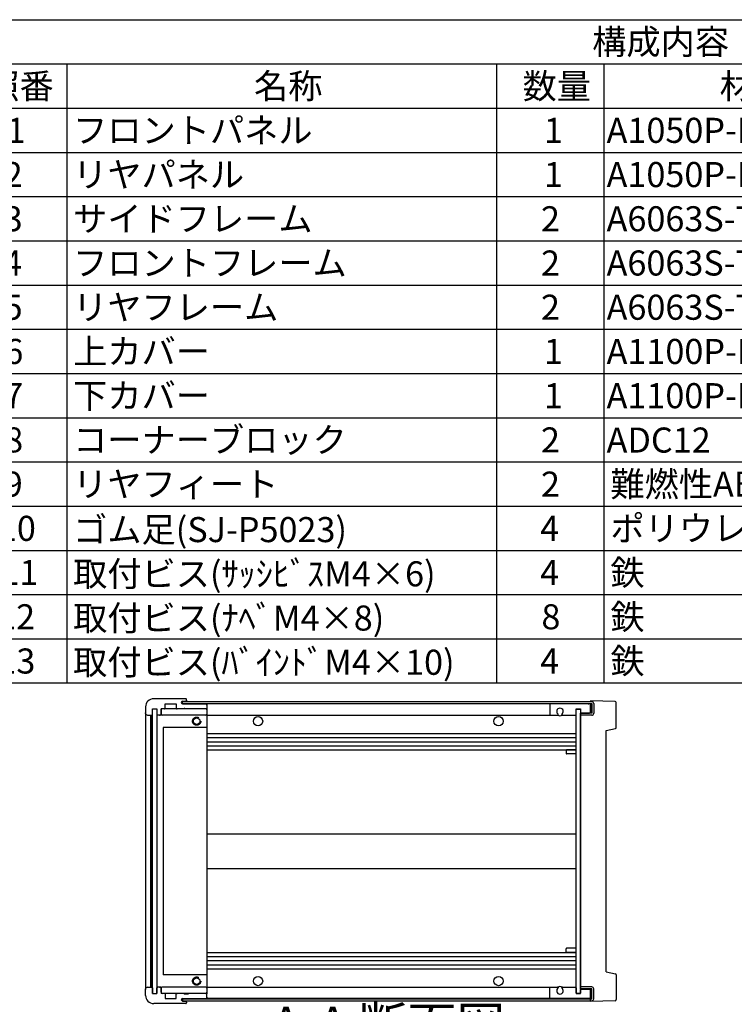
# Model space of a CAD drawing. Extents: x -54 to 1566, y -483 to 989.
# Drawn here: x 765 to 1114, y 499 to 980 of the extents above; entities that cross this region are included whole.
import ezdxf

# ---------------------------------------------------------------- set-up
doc = ezdxf.new("R2010")
doc.units = 0
doc.header["$LTSCALE"] = 3.5
for name, pattern in [('AM_ISO02W050X2', [3.75, 3, -0.75]), ('AM_ISO08W050', [18, 12, -1.5, 3, -1.5]), ('CENTER', [7, 4, -1, 1, -1])]:
    doc.linetypes.add(name, pattern=pattern)
doc.layers.get('0').update_dxf_attribs({"linetype": 'CONTINUOUS'})
for name, color, linetype in [('AM_10', 7, 'AM_ISO08W050'), ('上ｶﾊ__', 6, 'CONTINUOUS'), ('下ｶﾊ__', 1, 'CONTINUOUS'), ('ｺ_ﾅ_ﾌ_ﾛｯｸ', 8, 'CONTINUOUS'), ('ｺ_ﾅ_ﾌ_ﾛｯｸ0', 8, 'AM_ISO02W050X2'), ('ｻｲﾄ_ﾌﾚ_ﾑ', 5, 'CONTINUOUS'), ('ﾌﾛﾝﾄﾊ_ﾈﾙ', 7, 'CONTINUOUS'), ('ﾌﾛﾝﾄﾌﾚ_ﾑ', 3, 'CONTINUOUS'), ('ﾘﾔﾊ_ﾈﾙ', 2, 'CONTINUOUS'), ('ﾘﾔﾌｨ_ﾄ', 9, 'CONTINUOUS'), ('ﾘﾔﾌﾚ_ﾑ', 4, 'CONTINUOUS')]:
    doc.layers.add(name, color=color, linetype=linetype)
doc.styles.add('ACISOTS', font='isocp.shx', dxfattribs={"height": 1, "bigfont": 'extfont.shx'})

# ---------------------------------------------------------------- blocks, each defined once
blk = doc.blocks.new('*U113')
at = {"color": 2, "style": 'ACISOTS'}
blk.add_text('1', height=12.25, dxfattribs=at).set_placement((758.1875, 919.8))
blk = doc.blocks.new('*U114')
at = {"color": 2, "style": 'ACISOTS'}
blk.add_text('フロントパネル', height=12.25, dxfattribs=at).set_placement((790.65, 919.8))
blk = doc.blocks.new('*U115')
at = {"color": 2, "style": 'ACISOTS'}
blk.add_text('1', height=12.25, dxfattribs=at).set_placement((1020.6875, 919.8))
blk = doc.blocks.new('*U116')
at = {"color": 2, "style": 'ACISOTS'}
blk.add_text('A1050P-H24 t2.0', height=12.25, dxfattribs=at).set_placement((1051.31, 919.8))
blk = doc.blocks.new('*U117')
at = {"color": 2, "style": 'ACISOTS'}
blk.add_text('HLｼﾙﾊﾞｰｱﾙﾏｲﾄ/HLﾌﾞﾗｯｸｱﾙﾏｲﾄ', height=12.25, dxfattribs=at).set_placement((1191.3125, 919.8))
blk = doc.blocks.new('*U118')
at = {"color": 2, "style": 'ACISOTS'}
blk.add_text('2', height=12.25, dxfattribs=at).set_placement((756.75, 898.19))
blk = doc.blocks.new('*U119')
at = {"color": 2, "style": 'ACISOTS'}
blk.add_text('リヤパネル', height=12.25, dxfattribs=at).set_placement((790.65, 898.1875))
blk = doc.blocks.new('*U120')
at = {"color": 2, "style": 'ACISOTS'}
blk.add_text('1', height=12.25, dxfattribs=at).set_placement((1020.6875, 898.1875))
blk = doc.blocks.new('*U121')
at = {"color": 2, "style": 'ACISOTS'}
blk.add_text('A1050P-H24 t2.0', height=12.25, dxfattribs=at).set_placement((1051.31, 898.19))
blk = doc.blocks.new('*U122')
at = {"color": 2, "style": 'ACISOTS'}
blk.add_text('ｼﾙﾊﾞｰｱﾙﾏｲﾄ/ﾌﾞﾗｯｸｱﾙﾏｲﾄ', height=12.25, dxfattribs=at).set_placement((1193.15, 898.1875))
blk = doc.blocks.new('*U123')
at = {"color": 2, "style": 'ACISOTS'}
blk.add_text('3', height=12.25, dxfattribs=at).set_placement((756.71, 876.58))
blk = doc.blocks.new('*U124')
at = {"color": 2, "style": 'ACISOTS'}
blk.add_text('サイドフレーム', height=12.25, dxfattribs=at).set_placement((790.65, 876.575))
blk = doc.blocks.new('*U125')
at = {"color": 2, "style": 'ACISOTS'}
blk.add_text('2', height=12.25, dxfattribs=at).set_placement((1019.25, 876.57))
blk = doc.blocks.new('*U126')
at = {"color": 2, "style": 'ACISOTS'}
blk.add_text('A6063S-T5', height=12.25, dxfattribs=at).set_placement((1051.3125, 876.575))
blk = doc.blocks.new('*U127')
at = {"color": 2, "style": 'ACISOTS'}
blk.add_text('ｸﾞﾚｰ塗装/黒塗装', height=12.25, dxfattribs=at).set_placement((1193.15, 876.575))
blk = doc.blocks.new('*U128')
at = {"color": 2, "style": 'ACISOTS'}
blk.add_text('4', height=12.25, dxfattribs=at).set_placement((756.35, 854.9625))
blk = doc.blocks.new('*U129')
at = {"color": 2, "style": 'ACISOTS'}
blk.add_text('フロントフレーム', height=12.25, dxfattribs=at).set_placement((790.65, 854.9625))
blk = doc.blocks.new('*U130')
at = {"color": 2, "style": 'ACISOTS'}
blk.add_text('2', height=12.25, dxfattribs=at).set_placement((1019.25, 854.96))
blk = doc.blocks.new('*U131')
at = {"color": 2, "style": 'ACISOTS'}
blk.add_text('A6063S-T5', height=12.25, dxfattribs=at).set_placement((1051.3125, 854.9625))
blk = doc.blocks.new('*U132')
at = {"color": 2, "style": 'ACISOTS'}
blk.add_text('ｸﾞﾚｰ塗装/黒塗装', height=12.25, dxfattribs=at).set_placement((1193.15, 854.9625))
blk = doc.blocks.new('*U133')
at = {"color": 2, "style": 'ACISOTS'}
blk.add_text('5', height=12.25, dxfattribs=at).set_placement((756.71, 833.35))
blk = doc.blocks.new('*U134')
at = {"color": 2, "style": 'ACISOTS'}
blk.add_text('リヤフレーム', height=12.25, dxfattribs=at).set_placement((790.65, 833.35))
blk = doc.blocks.new('*U135')
at = {"color": 2, "style": 'ACISOTS'}
blk.add_text('2', height=12.25, dxfattribs=at).set_placement((1019.25, 833.35))
blk = doc.blocks.new('*U136')
at = {"color": 2, "style": 'ACISOTS'}
blk.add_text('A6063S-T5', height=12.25, dxfattribs=at).set_placement((1051.3125, 833.35))
blk = doc.blocks.new('*U137')
at = {"color": 2, "style": 'ACISOTS'}
blk.add_text('ｼﾙﾊﾞｰｱﾙﾏｲﾄ', height=12.25, dxfattribs=at).set_placement((1193.15, 833.35))
blk = doc.blocks.new('*U138')
at = {"color": 2, "style": 'ACISOTS'}
blk.add_text('6', height=12.25, dxfattribs=at).set_placement((757.03, 811.74))
blk = doc.blocks.new('*U139')
at = {"color": 2, "style": 'ACISOTS'}
blk.add_text('上カバー', height=12.25, dxfattribs=at).set_placement((790.65, 811.7375))
blk = doc.blocks.new('*U140')
at = {"color": 2, "style": 'ACISOTS'}
blk.add_text('1', height=12.25, dxfattribs=at).set_placement((1020.6875, 811.7375))
blk = doc.blocks.new('*U141')
at = {"color": 2, "style": 'ACISOTS'}
blk.add_text('A1100P-H24 t1.0', height=12.25, dxfattribs=at).set_placement((1051.31, 811.74))
blk = doc.blocks.new('*U142')
at = {"color": 2, "style": 'ACISOTS'}
blk.add_text('ｶﾗｰｱﾙﾐﾗｲﾄｸﾞﾚｰ/黒', height=12.25, dxfattribs=at).set_placement((1193.15, 811.7375))
blk = doc.blocks.new('*U143')
at = {"color": 2, "style": 'ACISOTS'}
blk.add_text('7', height=12.25, dxfattribs=at).set_placement((756.9625, 790.125))
blk = doc.blocks.new('*U144')
at = {"color": 2, "style": 'ACISOTS'}
blk.add_text('下カバー', height=12.25, dxfattribs=at).set_placement((790.65, 790.125))
blk = doc.blocks.new('*U145')
at = {"color": 2, "style": 'ACISOTS'}
blk.add_text('1', height=12.25, dxfattribs=at).set_placement((1020.6875, 790.125))
blk = doc.blocks.new('*U146')
at = {"color": 2, "style": 'ACISOTS'}
blk.add_text('A1100P-H24 t1.0', height=12.25, dxfattribs=at).set_placement((1051.31, 790.12))
blk = doc.blocks.new('*U147')
at = {"color": 2, "style": 'ACISOTS'}
blk.add_text('ｶﾗｰｱﾙﾐﾗｲﾄｸﾞﾚｰ/黒', height=12.25, dxfattribs=at).set_placement((1193.15, 790.125))
blk = doc.blocks.new('*U148')
at = {"color": 2, "style": 'ACISOTS'}
blk.add_text('8', height=12.25, dxfattribs=at).set_placement((756.9625, 768.5125))
blk = doc.blocks.new('*U149')
at = {"color": 2, "style": 'ACISOTS'}
blk.add_text('コーナーブロック', height=12.25, dxfattribs=at).set_placement((790.65, 768.5125))
blk = doc.blocks.new('*U150')
at = {"color": 2, "style": 'ACISOTS'}
blk.add_text('2', height=12.25, dxfattribs=at).set_placement((1019.25, 768.51))
blk = doc.blocks.new('*U151')
at = {"color": 2, "style": 'ACISOTS'}
blk.add_text('ADC12', height=12.25, dxfattribs=at).set_placement((1051.31, 768.43))
blk = doc.blocks.new('*U152')
at = {"color": 2, "style": 'ACISOTS'}
blk.add_text('ｸﾞﾚｰ塗装/黒塗装', height=12.25, dxfattribs=at).set_placement((1193.15, 768.5125))
blk = doc.blocks.new('*U153')
at = {"color": 2, "style": 'ACISOTS'}
blk.add_text('9', height=12.25, dxfattribs=at).set_placement((756.76, 746.9))
blk = doc.blocks.new('*U154')
at = {"color": 2, "style": 'ACISOTS'}
blk.add_text('リヤフィート', height=12.25, dxfattribs=at).set_placement((790.65, 746.9))
blk = doc.blocks.new('*U155')
at = {"color": 2, "style": 'ACISOTS'}
blk.add_text('2', height=12.25, dxfattribs=at).set_placement((1019.25, 746.9))
blk = doc.blocks.new('*U156')
at = {"color": 2, "style": 'ACISOTS'}
blk.add_text('難燃性ABS', height=12.25, dxfattribs=at).set_placement((1053.15, 746.9))
blk = doc.blocks.new('*U157')
at = {"color": 2, "style": 'ACISOTS'}
blk.add_text('ｸﾞﾚｰ･ｼﾎﾞ/ﾌﾞﾗｯｸ･ｼﾎﾞ', height=12.25, dxfattribs=at).set_placement((1193.15, 746.9))
blk = doc.blocks.new('*U158')
at = {"color": 2, "style": 'ACISOTS'}
blk.add_text('10', height=12.25, dxfattribs=at).set_placement((753.9, 725.29))
blk = doc.blocks.new('*U159')
at = {"color": 2, "style": 'ACISOTS'}
blk.add_text('ゴム足(SJ-P5023)', height=12.25, dxfattribs=at).set_placement((790.65, 724.675))
blk = doc.blocks.new('*U160')
at = {"color": 2, "style": 'ACISOTS'}
blk.add_text('4', height=12.25, dxfattribs=at).set_placement((1018.85, 725.2875))
blk = doc.blocks.new('*U161')
at = {"color": 2, "style": 'ACISOTS'}
blk.add_text('ポリウレタン', height=12.25, dxfattribs=at).set_placement((1053.15, 725.2875))
blk = doc.blocks.new('*U162')
at = {"color": 2, "style": 'ACISOTS'}
blk.add_text('ﾌﾞﾗｯｸ', height=12.25, dxfattribs=at).set_placement((1193.15, 725.2875))
blk = doc.blocks.new('*U163')
at = {"color": 2, "style": 'ACISOTS'}
blk.add_text('11', height=12.25, dxfattribs=at).set_placement((755.125, 703.675))
blk = doc.blocks.new('*U164')
at = {"color": 2, "style": 'ACISOTS'}
blk.add_text('取付ビス(ｻｯｼﾋﾞｽM4×6)', height=12.25, dxfattribs=at).set_placement((790.65, 703.0625))
blk = doc.blocks.new('*U165')
at = {"color": 2, "style": 'ACISOTS'}
blk.add_text('4', height=12.25, dxfattribs=at).set_placement((1018.85, 703.675))
blk = doc.blocks.new('*U166')
at = {"color": 2, "style": 'ACISOTS'}
blk.add_text('鉄', height=12.25, dxfattribs=at).set_placement((1053.15, 703.675))
blk = doc.blocks.new('*U167')
at = {"color": 2, "style": 'ACISOTS'}
blk.add_text('三価ｸﾛｰﾒｲﾄ', height=12.25, dxfattribs=at).set_placement((1193.15, 703.675))
blk = doc.blocks.new('*U168')
at = {"color": 2, "style": 'ACISOTS'}
blk.add_text('12', height=12.25, dxfattribs=at).set_placement((753.53, 682.06))
blk = doc.blocks.new('*U169')
at = {"color": 2, "style": 'ACISOTS'}
blk.add_text('取付ビス(ﾅﾍﾞM4×8)', height=12.25, dxfattribs=at).set_placement((790.65, 681.45))
blk = doc.blocks.new('*U170')
at = {"color": 2, "style": 'ACISOTS'}
blk.add_text('8', height=12.25, dxfattribs=at).set_placement((1019.4625, 682.0625))
blk = doc.blocks.new('*U171')
at = {"color": 2, "style": 'ACISOTS'}
blk.add_text('鉄', height=12.25, dxfattribs=at).set_placement((1053.15, 682.0625))
blk = doc.blocks.new('*U172')
at = {"color": 2, "style": 'ACISOTS'}
blk.add_text('三価ｸﾛｰﾒｲﾄ', height=12.25, dxfattribs=at).set_placement((1193.15, 682.0625))
blk = doc.blocks.new('*U173')
at = {"color": 2, "style": 'ACISOTS'}
blk.add_text('13', height=12.25, dxfattribs=at).set_placement((753.65, 660.45))
blk = doc.blocks.new('*U174')
at = {"color": 2, "style": 'ACISOTS'}
blk.add_text('取付ビス(ﾊﾞｲﾝﾄﾞM4×10)', height=12.25, dxfattribs=at).set_placement((790.65, 659.8375))
blk = doc.blocks.new('*U175')
at = {"color": 2, "style": 'ACISOTS'}
blk.add_text('4', height=12.25, dxfattribs=at).set_placement((1018.85, 660.45))
blk = doc.blocks.new('*U176')
at = {"color": 2, "style": 'ACISOTS'}
blk.add_text('鉄', height=12.25, dxfattribs=at).set_placement((1053.15, 660.45))
blk = doc.blocks.new('*U177')
at = {"color": 2, "style": 'ACISOTS'}
blk.add_text('三価黒ｸﾛｰﾒｲﾄ', height=12.25, dxfattribs=at).set_placement((1193.15, 660.45))
blk = doc.blocks.new('*U178')
at = {"color": 2, "style": 'ACISOTS'}
blk.add_text('照番', height=12.25, dxfattribs=at).set_placement((747.775, 941.4125))
blk = doc.blocks.new('*U179')
at = {"color": 2, "style": 'ACISOTS'}
blk.add_text('名称', height=12.25, dxfattribs=at).set_placement((879.025, 941.4125))
blk = doc.blocks.new('*U180')
at = {"color": 2, "style": 'ACISOTS'}
blk.add_text('数量', height=12.25, dxfattribs=at).set_placement((1010.275, 941.4125))
blk = doc.blocks.new('*U181')
at = {"color": 2, "style": 'ACISOTS'}
blk.add_text('材質', height=12.25, dxfattribs=at).set_placement((1106.525, 941.4125))
blk = doc.blocks.new('*U182')
at = {"color": 2, "style": 'ACISOTS'}
blk.add_text('色・表面処理', height=12.25, dxfattribs=at).set_placement((1256.15, 941.4125))
blk = doc.blocks.new('*U183')
at = {"color": 2, "style": 'ACISOTS'}
blk.add_text('構成内容', height=12.25, dxfattribs=at).set_placement((1044.26875, 963.06875))
blk = doc.blocks.new('*S43')
at = {"color": 7}
for p, q in [((735, 980), (1410.5, 980)), ((735, 655.8125), (735, 980)), ((1410.5, 980), (1410.5, 655.8125)), ((1410.5, 655.8125), (735, 655.8125))]:
    blk.add_line(p, q, dxfattribs=at)
at = {"color": 1}
for p, q in [((735, 958.3875), (1410.5, 958.3875)), ((787.5, 958.3875), (787.5, 936.775)), ((997.5, 958.3875), (997.5, 936.775)), ((1050, 958.3875), (1050, 936.775)), ((1190, 958.3875), (1190, 936.775)), ((735, 936.775), (1410.5, 936.775)), ((787.5, 936.775), (787.5, 915.1625)), ((997.5, 936.775), (997.5, 915.1625)), ((1050, 936.775), (1050, 915.1625)), ((1190, 936.775), (1190, 915.1625)), ((735, 915.1625), (1410.5, 915.1625)), ((787.5, 915.1625), (787.5, 893.55)), ((997.5, 915.1625), (997.5, 893.55)), ((1050, 915.1625), (1050, 893.55)), ((1190, 915.1625), (1190, 893.55)), ((735, 893.55), (1410.5, 893.55)), ((787.5, 893.55), (787.5, 871.9375)), ((997.5, 893.55), (997.5, 871.9375)), ((1050, 893.55), (1050, 871.9375)), ((1190, 893.55), (1190, 871.9375)), ((735, 871.9375), (1410.5, 871.9375)), ((787.5, 871.9375), (787.5, 850.325)), ((997.5, 871.9375), (997.5, 850.325)), ((1050, 871.9375), (1050, 850.325)), ((1190, 871.9375), (1190, 850.325)), ((735, 850.325), (1410.5, 850.325)), ((787.5, 850.325), (787.5, 828.7125)), ((997.5, 850.325), (997.5, 828.7125)), ((1050, 850.325), (1050, 828.7125)), ((1190, 850.325), (1190, 828.7125)), ((735, 828.7125), (1410.5, 828.7125)), ((787.5, 828.7125), (787.5, 807.1)), ((997.5, 828.7125), (997.5, 807.1)), ((1050, 828.7125), (1050, 807.1)), ((1190, 828.7125), (1190, 807.1)), ((735, 807.1), (1410.5, 807.1)), ((787.5, 807.1), (787.5, 785.4875)), ((997.5, 807.1), (997.5, 785.4875)), ((1050, 807.1), (1050, 785.4875)), ((1190, 807.1), (1190, 785.4875)), ((735, 785.4875), (1410.5, 785.4875)), ((787.5, 785.4875), (787.5, 763.875)), ((997.5, 785.4875), (997.5, 763.875)), ((1050, 785.4875), (1050, 763.875)), ((1190, 785.4875), (1190, 763.875)), ((735, 763.875), (1410.5, 763.875)), ((787.5, 763.875), (787.5, 742.2625)), ((997.5, 763.875), (997.5, 742.2625)), ((1050, 763.875), (1050, 742.2625)), ((1190, 763.875), (1190, 742.2625)), ((735, 742.2625), (1410.5, 742.2625)), ((787.5, 742.2625), (787.5, 720.65)), ((997.5, 742.2625), (997.5, 720.65)), ((1050, 742.2625), (1050, 720.65)), ((1190, 742.2625), (1190, 720.65)), ((735, 720.65), (1410.5, 720.65)), ((787.5, 720.65), (787.5, 699.0375)), ((997.5, 720.65), (997.5, 699.0375)), ((1050, 720.65), (1050, 699.0375)), ((1190, 720.65), (1190, 699.0375)), ((735, 699.0375), (1410.5, 699.0375)), ((787.5, 699.0375), (787.5, 677.425)), ((997.5, 699.0375), (997.5, 677.425)), ((1050, 699.0375), (1050, 677.425)), ((1190, 699.0375), (1190, 677.425)), ((735, 677.425), (1410.5, 677.425)), ((787.5, 677.425), (787.5, 655.8125)), ((997.5, 677.425), (997.5, 655.8125)), ((1050, 677.425), (1050, 655.8125)), ((1190, 677.425), (1190, 655.8125))]:
    blk.add_line(p, q, dxfattribs=at)
at = {"layer": 'ﾌﾛﾝﾄﾌﾚ_ﾑ'}
for name in ['*U183', '*U178', '*U179', '*U180', '*U181', '*U182', '*U117', '*U113', '*U114', '*U115', '*U116', '*U118', '*U119', '*U120', '*U121', '*U122', '*U127', '*U123', '*U124', '*U125', '*U126', '*U128', '*U129', '*U130', '*U131', '*U132', '*U137', '*U133', '*U134', '*U135', '*U136', '*U138', '*U139', '*U140', '*U141', '*U142', '*U144', '*U147', '*U143', '*U145', '*U146', '*U148', '*U149', '*U150', '*U151', '*U152', '*U156', '*U157', '*U153', '*U154', '*U155', '*U158', '*U159', '*U160', '*U161', '*U162', '*U164', '*U166', '*U167', '*U163', '*U165', '*U168', '*U169', '*U170', '*U171', '*U172', '*U174', '*U176', '*U177', '*U173', '*U175']:
    blk.add_blockref(name, (0, 0), dxfattribs=at)
blk = doc.blocks.new('*U196')
at = {"layer": 'AM_10', "color": 8, "style": 'ACISOTS'}
blk.add_text('A', height=17.5, dxfattribs=at).set_placement((626.09, 836.73, -374.38))
blk = doc.blocks.new('*U197')
at = {"layer": 'AM_10', "color": 8, "style": 'ACISOTS'}
blk.add_text('A', height=17.5, dxfattribs=at).set_placement((622.74, 555.64, -374.38))
blk = doc.blocks.new('*U198')
at = {"layer": 'AM_10', "color": 8, "style": 'ACISOTS'}
blk.add_text('A-A 断面図', height=17.5, dxfattribs=at).set_placement((887.44, 480.21, -374.38))
blk = doc.blocks.new('*S48')
at = {"layer": 'AM_10', "color": 8}
for p, q in [((609.71, 845.2, -374.38), (609.71, 810.2, -374.38)), ((609.71, 827.7, -374.38), (644.71, 827.7, -374.38)), ((609.71, 566.54, -374.38), (609.71, 601.54, -374.38)), ((609.71, 584.04, -374.38), (644.71, 584.04, -374.38))]:
    blk.add_line(p, q, dxfattribs=at)
at = {"layer": 'AM_10', "color": 8, "linetype": 'CENTER'}
blk.add_line((609.71, 810.2, -374.38), (609.71, 601.54, -374.38), dxfattribs=at)
at = {"layer": 'AM_10', "color": 8}
blk.add_trace([(627.21, 830.01, -374.38), (627.21, 825.4, -374.38), (609.71, 827.7, -374.38)], dxfattribs=at)
at = {"layer": 'AM_10', "color": 8, "extrusion": (0, 0, -1)}
blk.add_trace([(-627.21, 581.73, 374.38), (-627.21, 586.34, 374.38), (-609.71, 584.04, 374.38)], dxfattribs=at)
at = {"layer": 'ﾌﾛﾝﾄﾌﾚ_ﾑ'}
for name in ['*U196', '*U197', '*U198']:
    blk.add_blockref(name, (0, 0), dxfattribs=at)
blk = doc.blocks.new('*U199')
at = {"layer": 'AM_10', "color": 8, "style": 'ACISOTS'}
blk.add_text('A', height=17.5, dxfattribs=at).set_placement((626.09, 836.73, -374.38))
blk = doc.blocks.new('*U200')
at = {"layer": 'AM_10', "color": 8, "style": 'ACISOTS'}
blk.add_text('A', height=17.5, dxfattribs=at).set_placement((622.74, 555.64, -374.38))
blk = doc.blocks.new('*U201')
at = {"layer": 'AM_10', "color": 8, "style": 'ACISOTS'}
blk.add_text('A-A 断面図', height=17.5, dxfattribs=at).set_placement((887.44, 480.21, -374.38))
blk = doc.blocks.new('*S49')
at = {"layer": 'AM_10', "color": 8}
for p, q in [((609.71, 845.2, -374.38), (609.71, 810.2, -374.38)), ((609.71, 827.7, -374.38), (644.71, 827.7, -374.38)), ((609.71, 566.54, -374.38), (609.71, 601.54, -374.38)), ((609.71, 584.04, -374.38), (644.71, 584.04, -374.38))]:
    blk.add_line(p, q, dxfattribs=at)
at = {"layer": 'AM_10', "color": 8, "linetype": 'CENTER'}
blk.add_line((609.71, 810.2, -374.38), (609.71, 601.54, -374.38), dxfattribs=at)
at = {"layer": 'AM_10', "color": 8}
blk.add_trace([(627.21, 830.01, -374.38), (627.21, 825.4, -374.38), (609.71, 827.7, -374.38)], dxfattribs=at)
at = {"layer": 'AM_10', "color": 8, "extrusion": (0, 0, -1)}
blk.add_trace([(-627.21, 581.73, 374.38), (-627.21, 586.34, 374.38), (-609.71, 584.04, 374.38)], dxfattribs=at)
at = {"layer": 'ﾌﾛﾝﾄﾌﾚ_ﾑ'}
for name in ['*U199', '*U200', '*U201']:
    blk.add_blockref(name, (0, 0), dxfattribs=at)

msp = doc.modelspace()

# ---------------------------------------------------------------- linework, layer by layer
at = {"layer": '上ｶﾊ__'}
for p, q in [((844.013, 646.78), (1044.013, 646.78)), ((844.013, 645.667), (844.013, 646.78)), ((844.013, 645.78), (1044.013, 645.78)), ((1044.013, 645.78), (1044.013, 641.03)), ((1045.013, 645.78), (1045.013, 641.03)), ((1038.513, 640.03), (1038.513, 641.03)), ((1044.013, 641.03), (1038.513, 641.03)), ((1044.013, 640.03), (1038.513, 640.03))]:
    msp.add_line(p, q, dxfattribs=at)
for centre, start, end in [((1044.013, 645.78), 0, 90), ((1044.013, 641.03), 270, 0)]:
    msp.add_arc(centre, 1, start, end, dxfattribs=at)
at = {"layer": '下ｶﾊ__'}
for p, q in [((1044.013, 507.28), (1038.513, 507.28)), ((1038.513, 507.28), (1038.513, 506.28)), ((1044.013, 506.28), (1038.513, 506.28)), ((1044.013, 501.53), (1044.013, 506.28)), ((1045.013, 501.53), (1045.013, 506.28)), ((844.013, 501.642), (844.013, 500.53)), ((844.013, 501.53), (1044.013, 501.53)), ((844.013, 500.53), (1044.013, 500.53)), ((1043.513, 500.53), (1044.013, 500.53))]:
    msp.add_line(p, q, dxfattribs=at)
for centre, start, end in [((1044.013, 506.28), 0, 90), ((1044.013, 501.53), 270, 0)]:
    msp.add_arc(centre, 1, start, end, dxfattribs=at)
at = {"layer": 'ｺ_ﾅ_ﾌ_ﾛｯｸ'}
for p, q in [((846.013, 647.405), (846.013, 646.78)), ((855.713, 645.655), (856.013, 645.655)), ((856.013, 645.655), (856.013, 645.355)), ((826.013, 641.155), (826.013, 506.155)), ((827.013, 640.155), (828.513, 640.155)), ((828.513, 640.155), (828.513, 507.155)), ((828.813, 640.155), (828.813, 507.155)), ((833.613, 640.155), (832.113, 640.155)), ((833.613, 642.655), (833.613, 640.155)), ((855.513, 643.155), (834.113, 643.155)), ((855.513, 640.155), (834.113, 640.155)), ((856.013, 643.455), (856.013, 503.855)), ((831.613, 639.655), (831.613, 507.655)), ((834.613, 634.155), (834.613, 513.155)), ((856.013, 634.155), (834.613, 634.155)), ((856.013, 513.155), (834.613, 513.155)), ((827.013, 507.155), (828.513, 507.155)), ((833.613, 507.155), (832.113, 507.155)), ((833.613, 504.655), (833.613, 507.155)), ((855.513, 507.155), (834.113, 507.155)), ((855.513, 504.155), (834.113, 504.155)), ((846.013, 499.905), (846.013, 500.53)), ((855.713, 501.655), (856.013, 501.655)), ((856.013, 501.655), (856.013, 501.955))]:
    msp.add_line(p, q, dxfattribs=at)
for centre in [(851.013, 637.155), (851.013, 510.155)]:
    msp.add_circle(centre, 1.6, dxfattribs=at)
for centre, start, end in [((832.113, 639.655), 90, 180), ((834.113, 642.655), 90, 180), ((834.113, 640.655), 180, 270), ((855.513, 642.655), 0, 90), ((855.513, 640.655), 270, 0), ((832.113, 507.655), 180, 270), ((834.113, 506.655), 90, 180), ((855.513, 506.655), 360, 90), ((834.113, 504.655), 180, 270), ((855.513, 504.655), 270, 360)]:
    msp.add_arc(centre, 0.5, start, end, dxfattribs=at)
at = {"layer": 'ｺ_ﾅ_ﾌ_ﾛｯｸ0'}
for centre in [(851.013, 637.155), (851.013, 510.155)]:
    msp.add_circle(centre, 2, dxfattribs=at)
at = {"layer": 'ｻｲﾄ_ﾌﾚ_ﾑ'}
for p, q in [((1043.513, 645.655), (856.013, 645.655)), ((1043.513, 641.155), (1043.513, 645.655)), ((856.013, 640.155), (1027.353, 640.155)), ((1029.674, 640.155), (1036.513, 640.155)), ((856.013, 631.155), (1036.513, 631.155)), ((856.013, 629.155), (1036.513, 629.155)), ((856.013, 627.109), (1036.513, 627.109)), ((856.013, 625.2), (1036.513, 625.2)), ((856.013, 623.155), (1036.513, 623.155)), ((856.013, 582.155), (1036.513, 582.155)), ((856.013, 565.155), (1036.513, 565.155)), ((856.013, 524.155), (1036.513, 524.155)), ((856.013, 522.109), (1036.513, 522.109)), ((856.013, 520.2), (1036.513, 520.2)), ((856.013, 518.155), (1036.513, 518.155)), ((856.013, 516.155), (1036.513, 516.155)), ((856.013, 507.155), (1027.353, 507.155)), ((1029.674, 507.155), (1036.513, 507.155)), ((1043.513, 501.655), (1043.513, 506.155)), ((1043.513, 501.655), (856.013, 501.655))]:
    msp.add_line(p, q, dxfattribs=at)
for centre in [(881.013, 637.155), (998.513, 637.155), (881.013, 510.155), (998.513, 510.155)]:
    msp.add_circle(centre, 2.25, dxfattribs=at)
for centre, start, end in [((1028.513, 641.905), 236.40435, 303.59565), ((1028.513, 505.405), 56.40435, 123.59565)]:
    msp.add_arc(centre, 2.1, start, end, dxfattribs=at)
at = {"layer": 'ﾌﾛﾝﾄﾊ_ﾈﾙ'}
for p, q in [((829.513, 643.155), (831.513, 643.155)), ((829.513, 504.155), (829.513, 643.155)), ((831.513, 643.155), (831.513, 504.155)), ((829.513, 504.155), (831.513, 504.155))]:
    msp.add_line(p, q, dxfattribs=at)
at = {"layer": 'ﾌﾛﾝﾄﾌﾚ_ﾑ'}
for p, q in [((845.713, 648.155), (830.013, 648.155)), ((845.713, 648.155), (830.013, 648.155)), ((835.613, 643.455), (835.613, 645.655)), ((835.613, 645.655), (841.013, 645.655)), ((841.013, 645.655), (841.013, 643.455)), ((844.138, 646.905), (845.513, 646.905)), ((844.138, 645.655), (855.713, 645.655)), ((846.013, 647.405), (846.013, 647.855)), ((846.013, 647.405), (846.013, 647.855)), ((856.013, 645.355), (856.013, 643.455)), ((826.013, 644.155), (826.013, 641.155)), ((827.013, 640.155), (828.513, 640.155)), ((827.013, 640.155), (829.113, 640.155)), ((829.413, 643.155), (831.613, 643.155)), ((829.413, 640.455), (829.413, 643.155)), ((831.613, 643.155), (831.613, 640.455)), ((833.013, 640.155), (831.913, 640.155)), ((833.313, 640.155), (831.913, 640.155)), ((835.313, 643.155), (833.613, 643.155)), ((833.613, 640.455), (833.613, 643.155)), ((845.013, 643.155), (841.313, 643.155)), ((845.013, 643.355), (847.013, 643.355)), ((845.013, 643.155), (845.013, 643.355)), ((847.013, 643.355), (847.013, 643.155)), ((855.713, 643.155), (847.013, 643.155)), ((855.713, 643.155), (847.013, 643.155)), ((826.013, 503.155), (826.013, 506.155)), ((827.013, 507.155), (829.113, 507.155)), ((827.013, 507.155), (828.513, 507.155)), ((829.413, 506.855), (829.413, 504.155)), ((831.613, 504.155), (831.613, 506.855)), ((833.313, 507.155), (831.913, 507.155)), ((833.013, 507.155), (831.913, 507.155)), ((833.613, 506.855), (833.613, 504.155)), ((829.413, 504.155), (831.613, 504.155)), ((835.313, 504.155), (833.613, 504.155)), ((835.613, 503.855), (835.613, 501.655)), ((835.613, 501.655), (841.013, 501.655)), ((841.013, 501.655), (841.013, 503.855)), ((845.013, 504.155), (841.313, 504.155)), ((844.138, 501.655), (855.713, 501.655)), ((845.013, 504.155), (845.013, 503.955)), ((845.013, 503.955), (847.013, 503.955)), ((855.713, 504.155), (847.013, 504.155)), ((855.713, 504.155), (847.013, 504.155)), ((847.013, 503.955), (847.013, 504.155)), ((856.013, 501.955), (856.013, 503.855)), ((845.713, 499.155), (830.013, 499.155)), ((845.713, 499.155), (830.013, 499.155)), ((844.138, 500.405), (845.513, 500.405)), ((846.013, 499.905), (846.013, 499.455)), ((846.013, 499.905), (846.013, 499.455))]:
    msp.add_line(p, q, dxfattribs=at)
for centre, radius, start, end in [((830.013, 644.155), 4, 90, 180), ((830.013, 644.155), 4, 90, 180), ((844.138, 646.28), 0.625, 90, 270), ((845.513, 647.405), 0.5, 270, 0), ((845.713, 647.855), 0.3, 0, 90), ((855.713, 645.355), 0.3, 0, 90), ((827.013, 641.155), 1, 180, 270), ((827.013, 641.155), 1, 180, 270), ((829.113, 640.455), 0.3, 270, 0), ((831.913, 640.455), 0.3, 180, 270), ((833.313, 640.455), 0.3, 270, 0), ((835.313, 643.455), 0.3, 270, 0), ((841.313, 643.455), 0.3, 180, 270), ((855.713, 643.455), 0.3, 270, 0), ((827.013, 506.155), 1, 90, 180), ((827.013, 506.155), 1, 90, 180), ((829.113, 506.855), 0.3, 360, 90), ((831.913, 506.855), 0.3, 90, 180), ((833.313, 506.855), 0.3, 360, 90), ((830.013, 503.155), 4, 180, 270), ((830.013, 503.155), 4, 180, 270), ((835.313, 503.855), 0.3, 360, 90), ((841.313, 503.855), 0.3, 90, 180), ((844.138, 501.03), 0.625, 90, 270), ((855.713, 503.855), 0.3, 360, 90), ((855.713, 501.955), 0.3, 270, 360), ((845.513, 499.905), 0.5, 360, 90), ((845.713, 499.455), 0.3, 270, 360)]:
    msp.add_arc(centre, radius, start, end, dxfattribs=at)
for p in [(856.013, 645.155), (856.013, 645.155), (856.013, 645.155), (856.013, 645.155), (826.013, 641.155), (833.013, 640.155), (833.013, 640.155), (841.313, 643.155), (845.013, 643.355), (826.013, 506.155), (833.013, 507.155), (833.013, 507.155), (841.313, 504.155), (845.013, 503.955), (856.013, 502.155), (856.013, 502.155), (856.013, 502.155), (856.013, 502.155)]:
    msp.add_point(p, dxfattribs=at)
at = {"layer": 'ﾘﾔﾊ_ﾈﾙ'}
for p, q in [((1036.513, 643.055), (1038.513, 643.055)), ((1036.513, 504.255), (1036.513, 643.055)), ((1038.513, 643.055), (1038.513, 504.255)), ((1036.513, 504.255), (1038.513, 504.255))]:
    msp.add_line(p, q, dxfattribs=at)
at = {"layer": 'ﾘﾔﾌｨ_ﾄ'}
for p, q in [((1055.531, 646.735), (1043.513, 647.155)), ((1043.513, 647.155), (1043.513, 646.78)), ((1043.513, 645.78), (1043.513, 641.155)), ((1056.013, 634.065), (1056.013, 646.235)), ((1043.513, 641.155), (1038.513, 641.155)), ((1038.513, 506.155), (1038.513, 641.155)), ((1051.013, 632.655), (1055.611, 633.574)), ((1051.013, 514.655), (1051.013, 632.655)), ((1031.513, 622.905), (1031.513, 621.405)), ((1036.513, 623.155), (1031.763, 623.155)), ((1036.513, 621.155), (1031.763, 621.155)), ((1031.513, 524.405), (1031.513, 525.905)), ((1036.513, 526.155), (1031.763, 526.155)), ((1036.513, 524.155), (1031.763, 524.155)), ((1051.013, 514.655), (1055.611, 513.735)), ((1056.013, 513.245), (1056.013, 501.074)), ((1043.513, 506.155), (1038.513, 506.155)), ((1043.513, 500.155), (1043.513, 506.155)), ((1055.531, 500.574), (1043.513, 500.155))]:
    msp.add_line(p, q, dxfattribs=at)
for centre, radius, start, end in [((1055.513, 646.235), 0.5, 0, 88), ((1055.513, 634.065), 0.5, 281.30993, 0), ((1031.763, 622.905), 0.25, 90, 180), ((1031.763, 621.405), 0.25, 180, 270), ((1031.763, 525.905), 0.25, 90, 180), ((1031.763, 524.405), 0.25, 180, 270), ((1055.513, 513.245), 0.5, 0, 78.69007), ((1055.513, 501.074), 0.5, 272, 0)]:
    msp.add_arc(centre, radius, start, end, dxfattribs=at)
at = {"layer": 'ﾘﾔﾌﾚ_ﾑ'}
for p, q in [((1023.513, 645.355), (1023.513, 640.455)), ((1043.013, 645.655), (1023.813, 645.655)), ((1043.513, 641.655), (1043.513, 645.155)), ((1023.813, 640.155), (1027.33, 640.155)), ((1027.59, 640.305), (1027.713, 640.519)), ((1029.313, 640.519), (1029.437, 640.305)), ((1029.697, 640.155), (1036.113, 640.155)), ((1036.413, 643.155), (1038.613, 643.155)), ((1036.413, 640.455), (1036.413, 643.155)), ((1038.613, 643.155), (1038.613, 641.455)), ((1038.913, 641.155), (1043.013, 641.155)), ((1023.513, 501.955), (1023.513, 506.855)), ((1023.813, 507.155), (1027.33, 507.155)), ((1027.59, 507.005), (1027.713, 506.79)), ((1029.313, 506.79), (1029.437, 507.005)), ((1029.697, 507.155), (1036.113, 507.155)), ((1036.413, 506.855), (1036.413, 504.155)), ((1038.613, 504.155), (1038.613, 505.855)), ((1038.913, 506.155), (1043.013, 506.155)), ((1043.513, 505.655), (1043.513, 502.155)), ((1043.013, 501.655), (1023.813, 501.655)), ((1036.413, 504.155), (1038.613, 504.155))]:
    msp.add_line(p, q, dxfattribs=at)
for centre, radius, start, end in [((1023.813, 645.355), 0.3, 90, 180), ((1043.013, 645.155), 0.5, 0, 90), ((1023.813, 640.455), 0.3, 180, 270), ((1028.513, 641.905), 1.6, 300, 240), ((1027.33, 640.455), 0.3, 270, 330), ((1029.697, 640.455), 0.3, 210, 270), ((1036.113, 640.455), 0.3, 270, 0), ((1038.913, 641.455), 0.3, 180, 270), ((1043.013, 641.655), 0.5, 270, 0), ((1023.813, 506.855), 0.3, 90, 180), ((1028.513, 505.405), 1.6, 120, 60), ((1027.33, 506.855), 0.3, 30, 90), ((1029.697, 506.855), 0.3, 90, 150), ((1036.113, 506.855), 0.3, 0, 90), ((1038.913, 505.855), 0.3, 90, 180), ((1043.013, 505.655), 0.5, 0, 90), ((1023.813, 501.955), 0.3, 180, 270), ((1043.013, 502.155), 0.5, 270, 0)]:
    msp.add_arc(centre, radius, start, end, dxfattribs=at)
for p in [(1042.513, 645.655), (1042.513, 641.155), (1042.513, 641.155), (1042.513, 641.155), (1042.513, 641.155), (1042.513, 506.155), (1042.513, 506.155), (1042.513, 506.155), (1042.513, 506.155), (1042.513, 501.655)]:
    msp.add_point(p, dxfattribs=at)

# ---------------------------------------------------------------- block references
msp.add_blockref('*S43', (0, 0))
at = {"layer": 'AM_10', "color": 8}
for name in ['*S48', '*S49']:
    msp.add_blockref(name, (0, 0), dxfattribs=at)

doc.saveas('drawing.dxf')
